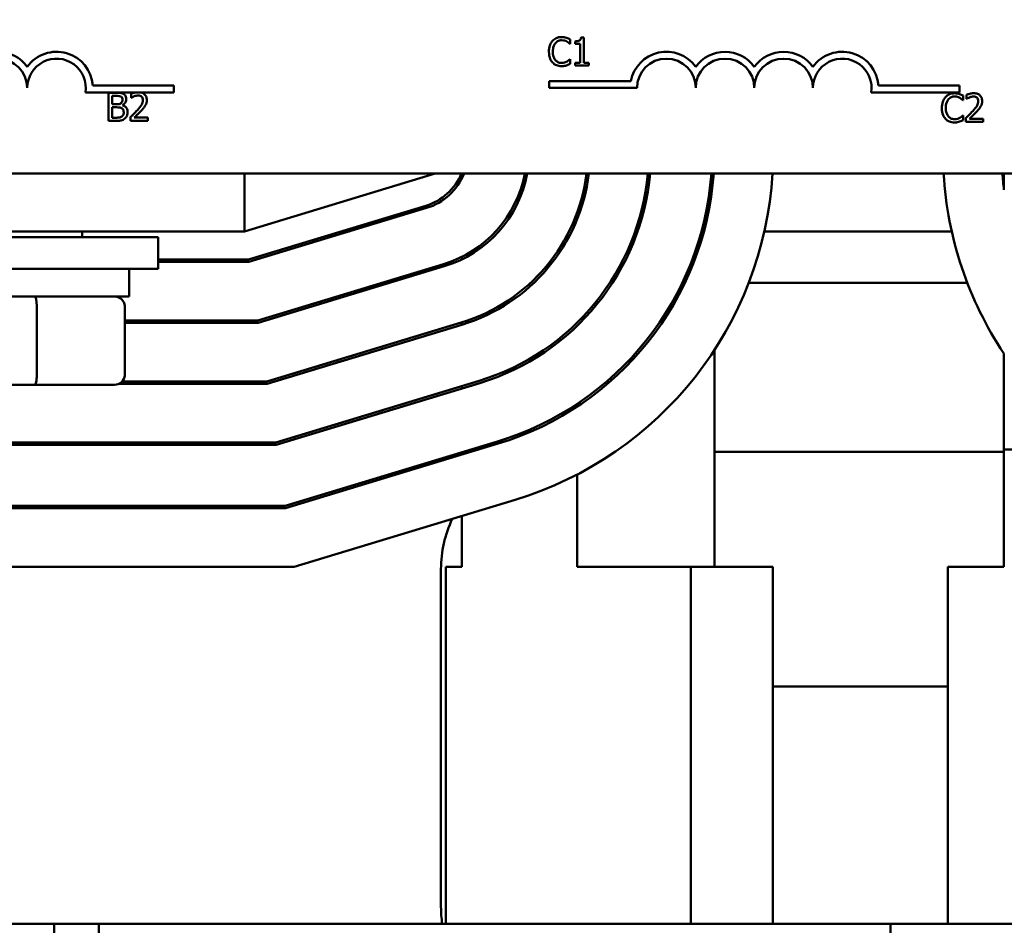
# Model space of a CAD drawing. Units: inches. Extents: x 0.05 to 2.15, y 0.02 to 1.67.
# Drawn here: x 0.42 to 0.51, y 1.33 to 1.41 of the extents above; entities that cross this region are included whole.
import ezdxf

# ---------------------------------------------------------------- set-up
doc = ezdxf.new("R2010")
doc.units = ezdxf.units.IN
doc.header["$LTSCALE"] = 0.1
doc.header["$MEASUREMENT"] = 0
doc.layers.add('Dimension (ANSI)', color=7, linetype='Continuous', lineweight=25)
doc.layers.add('Visible (ANSI)', color=7, linetype='Continuous', lineweight=50)
doc.styles.add('Note Text (ANSI)', font='tahoma.ttf')
doc.dimstyles.new('Default (ANSI)', dxfattribs={"dimscale": 0.1, "dimtxt": 0.1200000047683716, "dimasz": 0.0984251946210861, "dimexe": 0.125, "dimexo": 0.0625, "dimgap": 0.031496062992126, "dimtad": 0, "dimtih": 1, "dimtoh": 1, "dimrnd": 1e-08, "dimzin": 0, "dimdsep": 46, "dimtxsty": 'Note Text (ANSI)', "dimcen": 0.09, "dimdle": 0.3937007874015748, "dimclrd": 256, "dimclre": 256, "dimclrt": 256, "dimadec": 0, "dimazin": 1, "dimtfac": 1, "dimtofl": 0, "dimtmove": 0, "dimatfit": 3, "dimfxl": 1, "dimtolj": 1, "dimtzin": 4, "dimlwd": -1, "dimlwe": -1, "dimarcsym": 0})

# ---------------------------------------------------------------- blocks, each defined once
blk = doc.blocks.new('*D33')
at = {"layer": 'Defpoints', "color": 0, "transparency": 16777216}
for p in [(0.6555758341137793, 1.633066467390668), (0.6555758341137793, 1.3292267816042), (0.181377550149938, 1.25857460769121)]:
    blk.add_point(p, dxfattribs=at)
at = {"layer": 'Dimension (ANSI)', "transparency": 16777216}
for p, q in [((0.181377550149938, 1.26482460769121), (0.181377550149938, 1.645566467390668)), ((0.6555758341137793, 1.335476781604199), (0.6555758341137793, 1.645566467390668)), ((0.1912200696120466, 1.633066467390668), (0.3925278917874824, 1.633066467390668)), ((0.6457333146516709, 1.633066467390668), (0.4444254924762343, 1.633066467390668))]:
    blk.add_line(p, q, dxfattribs=at)
for points in [[(0.1912200696120466, 1.634706887301019), (0.1912200696120466, 1.631426047480316), (0.181377550149938, 1.633066467390668)], [(0.6457333146516709, 1.634706887301019), (0.6457333146516709, 1.631426047480316), (0.6555758341137793, 1.633066467390668)]]:
    blk.add_solid(points, dxfattribs=at)
at = {"layer": 'Dimension (ANSI)', "transparency": 16777216, "insert": (0.3956774980866951, 1.639340476752415), "char_height": 0.0120000004768372, "attachment_point": 1, "style": 'Note Text (ANSI)'}
blk.add_mtext('\\A1; \\fTahoma|b0|i0;\\H0.0120;11.38', dxfattribs=at)

msp = doc.modelspace()

# ---------------------------------------------------------------- linework, layer by layer
at = {"layer": 'Visible (ANSI)'}
for p, q in [((0.4667773503785652, 1.410773275103859), (0.4668048325859376, 1.410773275103859)), ((0.4668048325859376, 1.410773275103859), (0.4668048325859376, 1.411191850262297)), ((0.4672593460155559, 1.41101004489045), (0.4672593460155559, 1.410771161087907)), ((0.4672593460155559, 1.410771161087907), (0.4677328855887399, 1.410771161087907)), ((0.4677328855887399, 1.410771161087907), (0.4677328855887399, 1.40902286989584)), ((0.4680690141250622, 1.411373655634145), (0.467798420083243, 1.411373655634145)), ((0.4680690141250622, 1.40902286989584), (0.4680690141250622, 1.411373655634145)), ((0.4668048325859376, 1.409348428352403), (0.4667794643945169, 1.409348428352403)), ((0.4668048325859376, 1.408934081225868), (0.4668048325859376, 1.409348428352403)), ((0.4677328855887399, 1.40902286989584), (0.4672593460155559, 1.40902286989584)), ((0.4672593460155559, 1.40902286989584), (0.4672593460155559, 1.408756503885924)), ((0.4685319836184875, 1.40902286989584), (0.4680690141250622, 1.40902286989584)), ((0.4685319836184875, 1.408756503885924), (0.4685319836184875, 1.40902286989584)), ((0.4672593460155559, 1.408756503885924), (0.4685319836184875, 1.408756503885924)), ((0.4648386523304968, 1.406686176267617), (0.4648386523304968, 1.407325220367024)), ((0.4648386523304968, 1.407325220367024), (0.4724131786622193, 1.407325220367024)), ((0.4265296574297791, 1.406275124655779), (0.4218816420866874, 1.406275124655779)), ((0.4225442029924935, 1.406914168755185), (0.4300650851785319, 1.406914168755185)), ((0.4240131458995804, 1.406244386303606), (0.4240131458995804, 1.40363569061919)), ((0.4247044291157909, 1.406244386303606), (0.4240131458995804, 1.406244386303606)), ((0.4270150326438314, 1.406275124655779), (0.4265296574297791, 1.406275124655779)), ((0.4300650851785319, 1.406275124655779), (0.4270150326438314, 1.406275124655779)), ((0.4300650851785319, 1.406914168755185), (0.4300650851785319, 1.406275124655779)), ((0.4729908262435404, 1.406686176267617), (0.4648386523304968, 1.406686176267617)), ((0.5028821305913663, 1.406275124655779), (0.4946986874995218, 1.406275124655779)), ((0.4953612484053279, 1.406914168755185), (0.5028821305913663, 1.406914168755185)), ((0.5028821305913663, 1.406914168755185), (0.5028821305913663, 1.406275124655779)), ((0.4243598445156615, 1.405185264311796), (0.4243598445156615, 1.405948424070366)), ((0.4243598445156615, 1.405948424070366), (0.4246917450200806, 1.405948424070366)), ((0.4261081357077287, 1.406142913537922), (0.4261081357077287, 1.405770846730422)), ((0.4261081357077287, 1.405770846730422), (0.4261271618512942, 1.405770846730422)), ((0.5031941673279058, 1.405557135243001), (0.5032216495352781, 1.405557135243001)), ((0.5032216495352781, 1.405557135243001), (0.5032216495352781, 1.40597571040144)), ((0.5035260678323248, 1.406047586943798), (0.5035260678323248, 1.405675520136298)), ((0.5035260678323248, 1.405675520136298), (0.5035450939758902, 1.405675520136298)), ((0.4247530514826801, 1.405185264311796), (0.4243598445156615, 1.405185264311796)), ((0.4243598445156615, 1.403931652852431), (0.4243598445156615, 1.404895644126411)), ((0.4243598445156615, 1.404895644126411), (0.4247530514826801, 1.404895644126411)), ((0.425294239566319, 1.405085905562065), (0.425294239566319, 1.405098589657777)), ((0.4240131458995804, 1.40363569061919), (0.4247615075464871, 1.40363569061919)), ((0.4246410086372395, 1.403931652852431), (0.4243598445156615, 1.403931652852431)), ((0.426053171292984, 1.404005643410741), (0.426053171292984, 1.40363569061919)), ((0.426053171292984, 1.40363569061919), (0.4276619374322383, 1.40363569061919)), ((0.4276619374322383, 1.403937994900285), (0.4263808437654997, 1.403937994900285)), ((0.4276619374322383, 1.40363569061919), (0.4276619374322383, 1.403937994900285)), ((0.5032216495352781, 1.404132288491546), (0.5031962813438576, 1.404132288491546)), ((0.5032216495352781, 1.40371794136501), (0.5032216495352781, 1.404132288491546)), ((0.5034711034175802, 1.403910316816616), (0.5034711034175802, 1.403540364025066)), ((0.5034711034175802, 1.403540364025066), (0.5050798695568343, 1.403540364025066)), ((0.5050798695568343, 1.403842668306162), (0.503798775890096, 1.403842668306162)), ((0.5050798695568343, 1.403540364025066), (0.5050798695568343, 1.403842668306162)), ((0.5222889642479454, 1.398761994842143), (0.3127237468566411, 1.398761994842143)), ((0.4366070012903018, 1.393400694647725), (0.4542747242655099, 1.398761994842117)), ((0.4366070012903017, 1.398761994842143), (0.4366070012903017, 1.393400694647749)), ((0.4567688369882751, 1.398338786482153), (0.4567688369882751, 1.398761994842075)), ((0.50699514037585, 1.397254784652333), (0.50699514037585, 1.398761994842107)), ((0.4534231926232008, 1.395777436884143), (0.4369940929026032, 1.390791998995551)), ((0.4370263505369618, 1.390574607691192), (0.4534863179885797, 1.395569412444577)), ((0.3936473142888932, 1.393400694647749), (0.4366070012903017, 1.393400694647749)), ((0.421560357767154, 1.392857216386867), (0.421560357767154, 1.393400694647737)), ((0.4463394872092727, 1.393400694647662), (0.4455908344462748, 1.393400694647662)), ((0.5021549571822705, 1.393400694647662), (0.4847881164676867, 1.393400694647662)), ((0.4286255751584583, 1.392857216386867), (0.4014516621149802, 1.392857216386867)), ((0.4286255751584583, 1.392857216386867), (0.4286255751584583, 1.389922433778172)), ((0.4369940929026032, 1.390791998995551), (0.4286255751584582, 1.390791998995551)), ((0.4567688369882751, 1.390805353041248), (0.4567688369882751, 1.391047806653034)), ((0.4286255751584583, 1.389922433778172), (0.4014516621149802, 1.389922433778172)), ((0.4259081838541106, 1.387357216386868), (0.4259081838541106, 1.389922433778172)), ((0.4286255751584582, 1.390574607691192), (0.4370263505369618, 1.390574607691192)), ((0.4550644521230486, 1.390368801455722), (0.4378327913959232, 1.385139825082497)), ((0.4378650490302815, 1.384922433778149), (0.4551275774884273, 1.390160777016168)), ((0.4500437662171498, 1.38861808595201), (0.4492951134541522, 1.38861808595201)), ((0.5036040526443956, 1.38861808595201), (0.4833363144201206, 1.38861808595201)), ((0.4041690534193279, 1.387357216386868), (0.4259081838541106, 1.387357216386868)), ((0.4173634522745142, 1.380052868560784), (0.4173634522745142, 1.38648765116948)), ((0.4255074782500193, 1.380052868560782), (0.4255074782500193, 1.386487651169477)), ((0.4378327913959232, 1.385139825082497), (0.4255074782500193, 1.385139825082497)), ((0.4255074782500193, 1.384922433778149), (0.4378650490302815, 1.384922433778149)), ((0.4567057116228962, 1.384960166027312), (0.438671489889243, 1.379487651169454)), ((0.4387037475236014, 1.379270259865106), (0.4567688369882751, 1.384752141587759)), ((0.4567688369882751, 1.384752141587727), (0.4567688369882751, 1.384979459320505)), ((0.4801690534193284, 1.362313738125944), (0.4801690534193284, 1.382420085372386)), ((0.50699514037585, 1.373183303343366), (0.50699514037585, 1.382072887414)), ((0.4076383393256438, 1.379183303343392), (0.4171511387002864, 1.379183303343393)), ((0.4171511387002864, 1.379183303343393), (0.4245514180113616, 1.37918330334339)), ((0.4249681550077863, 1.379270259865106), (0.4387037475236014, 1.379270259865106)), ((0.438671489889243, 1.379487651169454), (0.4252779608913188, 1.379487651169454)), ((0.4583469711227439, 1.379551530598903), (0.4395101883825627, 1.373835477256409)), ((0.4395424460169213, 1.373618085952061), (0.4584100964881226, 1.379343506159349)), ((0.4567688369882751, 1.378845463209021), (0.4567688369882751, 1.379072643146664)), ((0.3906282721195082, 1.373618085952061), (0.4395424460169213, 1.373618085952061)), ((0.4395101883825627, 1.373835477256409), (0.390661448407084, 1.373835477256409)), ((0.4600513559879703, 1.373934870730938), (0.4403811445102411, 1.367965912039019)), ((0.4404134021445996, 1.36774852073467), (0.460114481353349, 1.373726846291384)), ((0.4567688369882751, 1.372711604892671), (0.4567688369882751, 1.372938784830313)), ((0.4575746275975844, 1.373183303343335), (0.4583232803605821, 1.373183303343335)), ((0.4801690534193284, 1.372965912038947), (0.50699514037585, 1.372965912038947)), ((0.50699514037585, 1.373183303343366), (0.5148989495704536, 1.373183303343366)), ((0.50699514037585, 1.362313738125974), (0.50699514037585, 1.373183303343364)), ((0.4674447684799194, 1.370869998122535), (0.4674447684799194, 1.362313738125944)), ((0.4403811445102411, 1.367965912039019), (0.389765688642541, 1.367965912039019)), ((0.4616926154878179, 1.36852623530253), (0.4412198430035609, 1.362313738125975)), ((0.3897325123549653, 1.36774852073467), (0.4404134021445996, 1.36774852073467)), ((0.4567688369882751, 1.362313738125942), (0.4567688369882751, 1.367032106451609)), ((0.4412198430035609, 1.362313738125975), (0.3889031051655738, 1.362313738125975)), ((0.4548212273323717, 1.330791998995469), (0.4548212273323717, 1.362096346821557)), ((0.4567688369882751, 1.362313738125942), (0.4552680330246604, 1.362313738125942)), ((0.4552680330246604, 1.362313738125942), (0.4552680330246604, 1.329226781604202)), ((0.477972959915183, 1.362313738125946), (0.4674447684799194, 1.362313738125944)), ((0.477972959915183, 1.362313738125946), (0.477972959915183, 1.329226781604206)), ((0.4855816555673569, 1.362313738125942), (0.477972959915183, 1.362313738125946)), ((0.4855816555673569, 1.362313738125942), (0.4855816555673568, 1.329226781604202)), ((0.50699514037585, 1.362313738125974), (0.5017808821545594, 1.362313738125973)), ((0.5017808821545594, 1.362313738125973), (0.5017808821545595, 1.329226781604234)), ((0.5017808821545593, 1.351226781604166), (0.4855816555673569, 1.351226781604166)), ((0.4189693000521518, 1.329226781604249), (0.3485576693966343, 1.329226781604237)), ((0.4230997348347602, 1.329226781604247), (0.4189693000521518, 1.329226781604249)), ((0.4189693000521518, 1.264009390299902), (0.4189693000521518, 1.329226781604249)), ((0.4230997348347604, 1.3292267816042), (0.4666154143990798, 1.329226781604206)), ((0.4230997348347604, 1.264009390299899), (0.4230997348347602, 1.329226781604247)), ((0.4891845297659531, 1.329226781604205), (0.4666154143990799, 1.329226781604206)), ((0.4891845297659531, 1.329226781604205), (0.496470712874895, 1.329226781604202)), ((0.4964707128748949, 1.329226781604232), (0.5047315824401123, 1.329226781604237)), ((0.496470712874895, 1.264009390299885), (0.4964707128748949, 1.329226781604232)), ((0.5751432130956298, 1.329226781604249), (0.5047315824401123, 1.329226781604237))]:
    msp.add_line(p, q, dxfattribs=at)
for centre, radius, start, end in [((0.413760737352445, 1.406686176267617), 0.0033564354037581, 35.94251469294962, 144.0574853070497), ((0.4191955199611407, 1.406686176267617), 0.0033564354038373, 3.894927878500899, 144.0574853070505), ((0.4757082175478881, 1.406686176267617), 0.0033564354037544, 35.94251469294881, 169.0242400062496), ((0.4811430001565837, 1.406686176267617), 0.0033564354037424, 35.94251469294956, 144.0574853070504), ((0.4865777827652794, 1.406686176267617), 0.0033564354037581, 35.94251469295031, 144.0574853070497), ((0.492012565373975, 1.406686176267617), 0.0033564354038373, 3.894927878500899, 144.0574853070505), ((0.413760737352445, 1.406686176267617), 0.0027173913043478, 0, 180), ((0.4191955199611407, 1.406686176267617), 0.0027173913043478, 351.2996422013225, 180), ((0.4757082175478881, 1.406686176267617), 0.0027173913043331, 0, 180), ((0.4811430001565837, 1.406686176267617), 0.0027173913043478, 0, 180), ((0.4865777827652794, 1.406686176267617), 0.0027173913043478, 0, 180), ((0.492012565373975, 1.406686176267617), 0.0027173913043478, 351.2996422013225, 180), ((0.4519081838541107, 1.400770023433444), 0.0052173913043478, 286.8805086908096, 337.3641967974582), ((0.4519081838541109, 1.400770023433434), 0.0054347826086956, 286.8805086908092, 338.316617778738), ((0.4519081838541109, 1.400770023433434), 0.0108695652173913, 286.8805086908092, 349.3541056334274), ((0.4519081838541109, 1.400770023433434), 0.0110869565217391, 286.8805086908095, 349.5652118796382), ((0.4519081838541109, 1.400770023433434), 0.0165217391304348, 286.8805086908092, 353.0190937034341), ((0.4519081838541109, 1.400770023433434), 0.0167391304347826, 286.8805086908093, 353.1101972933069), ((0.4519081838541109, 1.400770023433434), 0.0221739130434782, 286.8805086908095, 354.8042820211604), ((0.4519081838541109, 1.400770023433434), 0.0223913043478261, 286.8805086908094, 354.8548625893724), ((0.4519081838541109, 1.400770023433434), 0.0280434782608695, 286.8805086908092, 355.8938722108932), ((0.4519081838541109, 1.400770023433434), 0.0282608695652174, 286.8805086908092, 355.9255113689546), ((0.4519081838541109, 1.400770023433434), 0.0336956521739129, 286.8805086908093, 356.5835423001578), ((0.5350386186367198, 1.400753366595687), 0.0336956521739131, 183.3880845562915, 213.6686006132897), ((0.5350386186367067, 1.400753366595687), 0.0282608695652044, 184.0406338808711, 187.1112302633454), ((0.4656907925497629, 1.362096346821557), 0.0108695652173913, 154.5914535558497, 180), ((0.4656907925497623, 1.330791998995469), 0.0108695652173906, 180, 188.2793756981031)]:
    msp.add_arc(centre, radius, start, end, dxfattribs=at)
for centre, major_axis, ratio, start_param, end_param in [((0.4171511387002864, 1.386487651169478), (0, 0.0008695652173913), 0.2441606103620222, 4.712388980385331, 6.283185307174313), ((0.4245514180113616, 1.386487651169477), (-0.0009560602386575, -1e-16), 0.9095297369675402, 3.141592653589792, 4.712388980384601), ((0.4171511387002864, 1.380052868560784), (0, -0.0008695652173913), 0.2441606103620229, -5.29e-12, 1.57079632679554), ((0.4245514180113616, 1.380052868560782), (-0.0009560602386575, -1e-16), 0.9095297369675401, 1.570796326794809, 3.141592653589792)]:
    msp.add_ellipse(centre, major_axis=major_axis, ratio=ratio, start_param=start_param, end_param=end_param, dxfattribs=at)
for points, knots in [([(0.4651516721116975, 1.411052325209485), (0.4650180079182937, 1.410900839123628), (0.4649474930408231, 1.410739793206323), (0.4648474333445863, 1.410448480166645), (0.4648261136551336, 1.410249919749735), (0.4648261136551336, 1.410058737712178)], [-0.0539151519102708, -0.0539151519102708, -0.0539151519102708, -0.0539151519102708, -0.033506563902055, -0.033506563902055, 0, 0, 0, 0]), ([(0.4659993925083345, 1.411411707921275), (0.4659074608078269, 1.411411707921275), (0.4658157199825263, 1.411403360490591), (0.4656413467147857, 1.411366321553368), (0.4655605520836999, 1.41133933950935), (0.4653554454913892, 1.411241131804303), (0.465245438397198, 1.41115749550268), (0.4651516721116975, 1.411052325209485)], [-0.0560015917496441, -0.0560015917496441, -0.0560015917496441, -0.0560015917496441, -0.039855145468534, -0.039855145468534, -0.0246941942448645, -0.0246941942448645, 0, 0, 0, 0]), ([(0.4651876103828764, 1.410058737712178), (0.4651876103828764, 1.41021411717385), (0.4652051347150249, 1.410398736127411), (0.4653068080535478, 1.410676072484483), (0.4653547700131551, 1.410768052703748), (0.465420152137565, 1.410847265662168)], [-0.0517877902681915, -0.0517877902681915, -0.0517877902681915, -0.0517877902681915, -0.0180011003854734, -0.0180011003854734, 0, 0, 0, 0]), ([(0.465420152137565, 1.410847265662168), (0.4654596122981478, 1.410893426604736), (0.4655035422563251, 1.410934988866774), (0.4656003408020368, 1.411006274799692), (0.4656518895643912, 1.411035304537471), (0.465799344889263, 1.411096964465996), (0.4658964528883046, 1.411115745688035), (0.4659972784923828, 1.411115745688035)], [-0.0385682893952835, -0.0385682893952835, -0.0385682893952835, -0.0385682893952835, -0.028011439260228, -0.028011439260228, -0.0176706953707467, -0.0176706953707467, 0, 0, 0, 0]), ([(0.4659972784923828, 1.411115745688035), (0.4661433556224506, 1.411115745688035), (0.4662305336024266, 1.411091650942719), (0.4663420702270991, 1.411058491405653), (0.4664148005886457, 1.41102902387217), (0.4664835021612772, 1.410991018746885)], [-0.0203942810788827, -0.0203942810788827, -0.0203942810788827, -0.0203942810788827, -0.0137601933590021, -0.0137601933590021, 0, 0, 0, 0]), ([(0.4664581339698565, 1.41134405941082), (0.4663624278092397, 1.411373187372747), (0.4662782186375317, 1.411387307659592), (0.4661645003903071, 1.411406086819685), (0.4660816555285682, 1.411411707921275), (0.4659993925083345, 1.411411707921275)], [-0.0201973989401268, -0.0201973989401268, -0.0201973989401268, -0.0201973989401268, -0.0144174169261565, -0.0144174169261565, 0, 0, 0, 0]), ([(0.4668048325859376, 1.411191850262297), (0.4667248221932049, 1.411234782668155), (0.4666629760292992, 1.411262957774643), (0.4665742186630004, 1.411302524311426), (0.4665166626405185, 1.411325037592855), (0.4664581339698565, 1.41134405941082)], [-0.0170319629766848, -0.0170319629766848, -0.0170319629766848, -0.0170319629766848, -0.010785875246212, -0.010785875246212, 0, 0, 0, 0]), ([(0.4664835021612772, 1.410991018746885), (0.466584041516817, 1.410935619510159), (0.4666145706825004, 1.410911308295351), (0.466697054076094, 1.410843380794744), (0.4667406371002562, 1.410806650811411), (0.4667773503785652, 1.410773275103859)], [-0.0188313320396117, -0.0188313320396117, -0.0188313320396117, -0.0188313320396117, -0.0086957976568505, -0.0086957976568505, 0, 0, 0, 0]), ([(0.467798420083243, 1.411373655634145), (0.4677955996379925, 1.411338400068514), (0.4677902256639383, 1.411302710602428), (0.4677731370673172, 1.411239044666701), (0.4677622557573818, 1.411210172017365), (0.467731255257841, 1.411154581274032), (0.4677108610958871, 1.4111290013894), (0.4676706810871507, 1.411095702944686), (0.4676382973098452, 1.411071746365025), (0.4674848875046809, 1.411019799954788), (0.4673708015473024, 1.41101004489045), (0.4672593460155559, 1.41101004489045)], [-0.100543813545194, -0.100543813545194, -0.100543813545194, -0.100543813545194, -0.0762723394808452, -0.0762723394808452, -0.0553229370280571, -0.0553229370280571, -0.0326179861171785, -0.0326179861171785, -0.0195336964938894, -0.0195336964938894, 0, 0, 0, 0]), ([(0.4648261136551336, 1.410058737712178), (0.4648261136551336, 1.409777994777624), (0.4648725382398573, 1.409561978210953), (0.4649955419515785, 1.409263791244696), (0.4650635084927302, 1.409150063562319), (0.4651537861276492, 1.409052466119163)], [-0.0565393026812022, -0.0565393026812022, -0.0565393026812022, -0.0565393026812022, -0.0233005597948331, -0.0233005597948331, 0, 0, 0, 0]), ([(0.465428608201372, 1.40927020976219), (0.46531841827025, 1.409401190246354), (0.4652693180193628, 1.409545134776853), (0.4652034333796481, 1.409742788695996), (0.4651876103828764, 1.40990516230716), (0.4651876103828764, 1.410058737712178)], [-0.036447330895438, -0.036447330895438, -0.036447330895438, -0.036447330895438, -0.0269156254835301, -0.0269156254835301, 0, 0, 0, 0]), ([(0.4651537861276492, 1.409052466119163), (0.4652052098441619, 1.408996177997034), (0.4652620719607948, 1.408946032689551), (0.4654053255305809, 1.408846857141236), (0.4654782226827049, 1.408814196593849), (0.4656744528918888, 1.408735897840429), (0.4658319315772653, 1.408709995534985), (0.4659930504604794, 1.408709995534985)], [-0.0438623248829608, -0.0438623248829608, -0.0438623248829608, -0.0438623248829608, -0.0370252657465907, -0.0370252657465907, -0.0282376954721109, -0.0282376954721109, 0, 0, 0, 0]), ([(0.4659972784923828, 1.409010185800129), (0.4659373679393758, 1.409010185800129), (0.4658781374025943, 1.409016674118451), (0.4657515713491156, 1.409046383325215), (0.4656955139920246, 1.409069627686313), (0.4655664962652402, 1.409135100678466), (0.4654920037366205, 1.409195841922764), (0.465428608201372, 1.40927020976219)], [-0.032389949829221, -0.032389949829221, -0.032389949829221, -0.032389949829221, -0.0253561977076015, -0.0253561977076015, -0.0171267399167319, -0.0171267399167319, 0, 0, 0, 0]), ([(0.4665025283048424, 1.409139140773183), (0.466403966913082, 1.409084617450082), (0.4663098869750643, 1.409057193793963), (0.4661849794184977, 1.409021063509005), (0.4660912576479499, 1.409010185800129), (0.4659972784923828, 1.409010185800129)], [-0.0227852060650828, -0.0227852060650828, -0.0227852060650828, -0.0227852060650828, -0.0164707868046735, -0.0164707868046735, 0, 0, 0, 0]), ([(0.4664581339698565, 1.408786100109248), (0.4665664786709347, 1.408820090603704), (0.4666231148648164, 1.408847713431833), (0.4666958152412076, 1.408883053892579), (0.4667506045542111, 1.408908951162385), (0.4668048325859376, 1.408934081225868)], [-0.0141648781989028, -0.0141648781989028, -0.0141648781989028, -0.0141648781989028, -0.010474918701393, -0.010474918701393, 0, 0, 0, 0]), ([(0.4667794643945169, 1.409348428352403), (0.4667385396905268, 1.409307503648413), (0.4666834056384089, 1.409263214400613), (0.466616926461373, 1.409209634168376), (0.4665598244760759, 1.409172245227674), (0.4665025283048424, 1.409139140773183)], [-0.0149553815353258, -0.0149553815353258, -0.0149553815353258, -0.0149553815353258, -0.0115973345971065, -0.0115973345971065, 0, 0, 0, 0]), ([(0.4659930504604794, 1.408709995534985), (0.4661440077670229, 1.408709995534985), (0.4662173922974695, 1.40872328122866), (0.4663176839797519, 1.408742903514325), (0.4663895915431989, 1.408763252633695), (0.4664581339698565, 1.408786100109248)], [-0.0178987919646392, -0.0178987919646392, -0.0178987919646392, -0.0178987919646392, -0.0126625457839079, -0.0126625457839079, 0, 0, 0, 0]), ([(0.425389370284146, 1.406138685506019), (0.4252694922851936, 1.406204618405443), (0.4251690699668318, 1.40622048446518), (0.4250095425099964, 1.406241029667955), (0.4248456766783335, 1.406244386303606), (0.4247044291157909, 1.406244386303606)], [-0.0348056444198505, -0.0348056444198505, -0.0348056444198505, -0.0348056444198505, -0.0247550478112342, -0.0247550478112342, 0, 0, 0, 0]), ([(0.4265296574297791, 1.406275124655779), (0.4264767933172612, 1.40626511540371), (0.4264350751776021, 1.406254436658904), (0.4263033467068663, 1.406219165101167), (0.4261919569368752, 1.40618400237574), (0.4261081357077287, 1.406142913537922)], [-0.0203246946290609, -0.0203246946290609, -0.0203246946290609, -0.0203246946290609, -0.0163605853483402, -0.0163605853483402, 0, 0, 0, 0]), ([(0.427554122618701, 1.405582699310718), (0.427554122618701, 1.405638507096474), (0.427549695736091, 1.405694429874241), (0.4275298953438522, 1.405799835055828), (0.4275154780751875, 1.405849105939803), (0.427462240522099, 1.405973198685936), (0.4274155814590054, 1.406040585234271), (0.4273078496440462, 1.406144924124733), (0.4272379742500383, 1.406198637383373), (0.4270964471780332, 1.406254075279432), (0.4270561013975079, 1.406266033437717), (0.4270150326438314, 1.406275124655779)], [-0.0959953968718325, -0.0959953968718325, -0.0959953968718325, -0.0959953968718325, -0.0798006493859054, -0.0798006493859054, -0.0648758660382108, -0.0648758660382108, -0.0406209224373912, -0.0406209224373912, -0.021359694750023, -0.021359694750023, -0.0140031873334735, -0.0140031873334735, -0.0140031873334735, -0.0140031873334735]), ([(0.5024162094576751, 1.406195568060419), (0.5023242777571674, 1.406195568060419), (0.5022325369318665, 1.406187220629735), (0.5020581636641261, 1.40615018169251), (0.5019773690330404, 1.406123199648494), (0.5017722624407297, 1.406024991943447), (0.5016622553465384, 1.405941355641824), (0.5015684890610378, 1.405836185348627)], [-0.0560015917496285, -0.0560015917496285, -0.0560015917496285, -0.0560015917496285, -0.0398551454685227, -0.0398551454685227, -0.024694194244855, -0.024694194244855, 0, 0, 0, 0]), ([(0.5028749509191969, 1.406127919549964), (0.5027792447585802, 1.406157047511892), (0.5026950355868725, 1.406171167798737), (0.5025813173396477, 1.406189946958829), (0.5024984724779087, 1.406195568060419), (0.5024162094576751, 1.406195568060419)], [-0.0201973989401262, -0.0201973989401262, -0.0201973989401262, -0.0201973989401262, -0.0144174169261565, -0.0144174169261565, 0, 0, 0, 0]), ([(0.5041940968730663, 1.406204024124225), (0.504026866414344, 1.406204024124225), (0.5038857380218043, 1.406167874027953), (0.5037212788314624, 1.406123838507042), (0.5036098890614715, 1.406088675781616), (0.5035260678323248, 1.406047586943798)], [-0.0253747941046452, -0.0253747941046452, -0.0253747941046452, -0.0253747941046452, -0.0163605853483417, -0.0163605853483417, 0, 0, 0, 0]), ([(0.5049720547432969, 1.405487372716595), (0.5049720547432969, 1.40554318050235), (0.504967627860687, 1.405599103280117), (0.5049478274684481, 1.405704508461705), (0.5049334101997835, 1.405753779345679), (0.5048801726466952, 1.405877872091813), (0.5048335135836016, 1.405945258640147), (0.504725781768645, 1.406049597530605), (0.5046559063746378, 1.406103310789247), (0.5044399240533636, 1.406187913722862), (0.5043159712012076, 1.406204024124225), (0.5041940968730663, 1.406204024124225)], [-0.0959953968772388, -0.0959953968772388, -0.0959953968772388, -0.0959953968772388, -0.0798006493898991, -0.0798006493898991, -0.0648758660408997, -0.0648758660408997, -0.0406209224379668, -0.0406209224379668, -0.0213596947500188, -0.0213596947500188, 0, 0, 0, 0]), ([(0.4246917450200806, 1.405948424070366), (0.4247916563807995, 1.405948424070366), (0.4248921199537393, 1.405948936091137), (0.4250526761273174, 1.405928556033529), (0.4251110168891374, 1.40591062279718), (0.4251652845932643, 1.40588077555991)], [-0.0283653478735759, -0.0283653478735759, -0.0283653478735759, -0.0283653478735759, -0.0108545824506716, -0.0108545824506716, 0, 0, 0, 0]), ([(0.4251526004975541, 1.405271938965817), (0.4251036922898336, 1.40524058755061), (0.4250497890754106, 1.405214625049209), (0.4249345852041646, 1.405189374885649), (0.4248474827091954, 1.405185264311796), (0.4247530514826801, 1.405185264311796)], [-0.0326437429312875, -0.0326437429312875, -0.0326437429312875, -0.0326437429312875, -0.0165500167590627, -0.0165500167590627, 0, 0, 0, 0]), ([(0.4252984675982223, 1.405608067502139), (0.4252984675982223, 1.405554077394089), (0.425293702661829, 1.405497170956228), (0.4252668889011935, 1.405399345314117), (0.4252506413402328, 1.40537025840036), (0.4252139249846348, 1.405318242594288), (0.4251853649210415, 1.405292632285914), (0.4251526004975541, 1.405271938965817)], [-0.0161427114787707, -0.0161427114787707, -0.0161427114787707, -0.0161427114787707, -0.0111577059755011, -0.0111577059755011, -0.0067916832968791, -0.0067916832968791, 0, 0, 0, 0]), ([(0.4251652845932643, 1.40588077555991), (0.4251892637062016, 1.405866969403977), (0.4252108333732087, 1.405849986632758), (0.4252505288712127, 1.405804939277682), (0.4252629599996981, 1.405780578892588), (0.4252910066236705, 1.405712513373307), (0.4252984675982223, 1.405660166374643), (0.4252984675982223, 1.405608067502139)], [-0.0161124095375259, -0.0161124095375259, -0.0161124095375259, -0.0161124095375259, -0.0128948990641795, -0.0128948990641795, -0.0091308483948747, -0.0091308483948747, 0, 0, 0, 0]), ([(0.4252942395663191, 1.405098589657777), (0.4253688858775242, 1.405134530474283), (0.4254364715081075, 1.40518118818421), (0.4255339072201779, 1.405282798086177), (0.4255815325704188, 1.405343787375399), (0.425646143456345, 1.405498945238312), (0.4256599643259654, 1.405576626931555), (0.4256599643259654, 1.405656689869029)], [-0.0515169685063658, -0.0515169685063658, -0.0515169685063658, -0.0515169685063658, -0.029455513581376, -0.029455513581376, -0.0140318304215188, -0.0140318304215188, 0, 0, 0, 0]), ([(0.4256599643259654, 1.405656689869029), (0.4256599643259654, 1.405729913277386), (0.4256504283857887, 1.405803164349936), (0.4256002841713704, 1.405946963063071), (0.4255654577136183, 1.40599341527833), (0.4255022490476639, 1.406068234937426), (0.4254484952150676, 1.406107799348075), (0.425389370284146, 1.406138685506019)], [-0.0222312037053549, -0.0222312037053549, -0.0222312037053549, -0.0222312037053549, -0.0171616827036244, -0.0171616827036244, -0.0116909221626239, -0.0116909221626239, 0, 0, 0, 0]), ([(0.4261271618512942, 1.405770846730422), (0.4261632701619906, 1.405796122547909), (0.4262006101583765, 1.405819623254083), (0.426283670347979, 1.405870737216914), (0.4263312150183748, 1.405894748316288), (0.4263808437654997, 1.405914599815137)], [-0.017092689684436, -0.017092689684436, -0.017092689684436, -0.017092689684436, -0.0093679618524936, -0.0093679618524936, 0, 0, 0, 0]), ([(0.4263808437654997, 1.405914599815137), (0.4264653866522905, 1.405949654182832), (0.4265345302255045, 1.405966918750002), (0.4266244264244123, 1.405988893376401), (0.4266871995604158, 1.405997046437254), (0.4267507965570497, 1.405997046437254)], [-0.0162192926612776, -0.0162192926612776, -0.0162192926612776, -0.0162192926612776, -0.0111460096300314, -0.0111460096300314, 0, 0, 0, 0]), ([(0.427198967938813, 1.405563673167154), (0.427198967938813, 1.40549377234956), (0.4271898592816202, 1.405425070888592), (0.427152989171283, 1.40528761338986), (0.4271250246483615, 1.405220856927507), (0.4270109426370273, 1.405014844751699), (0.4268633272720167, 1.404831575509678), (0.4266831480465948, 1.4046335061484)], [-0.0876249157197923, -0.0876249157197923, -0.0876249157197923, -0.0876249157197923, -0.0676359354990347, -0.0676359354990347, -0.0469278164332965, -0.0469278164332965, 0, 0, 0, 0]), ([(0.4267507965570497, 1.405997046437254), (0.4268344680981883, 1.405997046437254), (0.4268933296502427, 1.405982581150318), (0.4269835399235879, 1.405951861883514), (0.4270294961207174, 1.40592627395436), (0.4270700129657584, 1.405891345639669)], [-0.0167018995279284, -0.0167018995279284, -0.0167018995279284, -0.0167018995279284, -0.0093753483871181, -0.0093753483871181, 0, 0, 0, 0]), ([(0.4270700129657584, 1.405891345639669), (0.427090666994779, 1.405873540442238), (0.4271087642314004, 1.405853403235875), (0.4271443143923665, 1.405802843006946), (0.4271572371919584, 1.4057753206921), (0.4271899881752558, 1.405695490170313), (0.427198967938813, 1.405629076412894), (0.427198967938813, 1.405563673167154)], [-0.0179905335812289, -0.0179905335812289, -0.0179905335812289, -0.0179905335812289, -0.0151104130800906, -0.0151104130800906, -0.0114625728484074, -0.0114625728484074, 0, 0, 0, 0]), ([(0.4274188255977913, 1.405060537370645), (0.4274775745919753, 1.405162368960565), (0.4275050400301025, 1.405252256269508), (0.4275438131389555, 1.405391383307158), (0.427554122618701, 1.40548725714784), (0.427554122618701, 1.405582699310718)], [-0.0253061208425401, -0.0253061208425401, -0.0253061208425401, -0.0253061208425401, -0.016727193466219, -0.016727193466219, 0, 0, 0, 0]), ([(0.5015684890610378, 1.405836185348627), (0.5014348248676344, 1.40568469926277), (0.5013643099901639, 1.405523653345467), (0.5012642502939268, 1.405232340305789), (0.501242930604474, 1.405033779888879), (0.501242930604474, 1.404842597851322)], [-0.0539151519103131, -0.0539151519103131, -0.0539151519103131, -0.0539151519103131, -0.0335065639020508, -0.0335065639020508, 0, 0, 0, 0]), ([(0.5016044273322171, 1.404842597851322), (0.5016044273322171, 1.404997977312993), (0.5016219516643652, 1.405182596266554), (0.5017236250028884, 1.405459932623626), (0.5017715869624955, 1.405551912842892), (0.5018369690869054, 1.405631125801312)], [-0.0517877902682874, -0.0517877902682874, -0.0517877902682874, -0.0517877902682874, -0.0180011003854779, -0.0180011003854779, 0, 0, 0, 0]), ([(0.5018369690869054, 1.405631125801312), (0.5018764292474885, 1.40567728674388), (0.5019203592056658, 1.405718849005916), (0.5020171577513775, 1.405790134938834), (0.5020687065137316, 1.405819164676615), (0.5022161618386037, 1.405880824605141), (0.5023132698376453, 1.405899605827179), (0.5024140954417236, 1.405899605827179)], [-0.0385682893953541, -0.0385682893953541, -0.0385682893953541, -0.0385682893953541, -0.0280114392602546, -0.0280114392602546, -0.0176706953707449, -0.0176706953707449, 0, 0, 0, 0]), ([(0.5024140954417236, 1.405899605827179), (0.5025601725717911, 1.405899605827179), (0.502647350551767, 1.405875511081863), (0.5027588871764394, 1.405842351544797), (0.5028316175379861, 1.405812884011313), (0.5029003191106175, 1.405774878886028)], [-0.0203942810788869, -0.0203942810788869, -0.0203942810788869, -0.0203942810788869, -0.0137601933590013, -0.0137601933590013, 0, 0, 0, 0]), ([(0.5032216495352781, 1.40597571040144), (0.5031416391425451, 1.406018642807297), (0.5030797929786396, 1.406046817913787), (0.5029910356123409, 1.40608638445057), (0.5029334795898591, 1.406108897731999), (0.5028749509191969, 1.406127919549964)], [-0.0170319629766558, -0.0170319629766558, -0.0170319629766558, -0.0170319629766558, -0.0107858752462122, -0.0107858752462122, 0, 0, 0, 0]), ([(0.5029003191106175, 1.405774878886028), (0.5030008584661574, 1.405719479649301), (0.5030313876318414, 1.405695168434494), (0.5031138710254343, 1.405627240933887), (0.5031574540495966, 1.405590510950555), (0.5031941673279058, 1.405557135243001)], [-0.0188313320395011, -0.0188313320395011, -0.0188313320395011, -0.0188313320395011, -0.0086957976568566, -0.0086957976568566, 0, 0, 0, 0]), ([(0.5035450939758902, 1.405675520136298), (0.5035812022865866, 1.405700795953784), (0.5036185422829726, 1.405724296659959), (0.5037016024725753, 1.405775410622791), (0.5037491471429707, 1.405799421722164), (0.503798775890096, 1.405819273221014)], [-0.0170926896844375, -0.0170926896844375, -0.0170926896844375, -0.0170926896844375, -0.0093679618524941, -0.0093679618524941, 0, 0, 0, 0]), ([(0.503798775890096, 1.405819273221014), (0.5038833187768867, 1.405854327588708), (0.5039524623501006, 1.405871592155879), (0.5040423585490084, 1.405893566782278), (0.5041051316850119, 1.40590171984313), (0.5041687286816458, 1.40590171984313)], [-0.0162192926612733, -0.0162192926612733, -0.0162192926612733, -0.0162192926612733, -0.0111460096300304, -0.0111460096300304, 0, 0, 0, 0]), ([(0.504616900063409, 1.405468346573029), (0.504616900063409, 1.405398445755436), (0.5046077914062163, 1.405329744294468), (0.5045709212958791, 1.405192286795736), (0.5045429567729576, 1.405125530333383), (0.5044288747616233, 1.404919518157575), (0.5042812593966133, 1.404736248915555), (0.504101080171191, 1.404538179554275)], [-0.0876249157202002, -0.0876249157202002, -0.0876249157202002, -0.0876249157202002, -0.0676359354993096, -0.0676359354993096, -0.0469278164334397, -0.0469278164334397, 0, 0, 0, 0]), ([(0.5041687286816458, 1.40590171984313), (0.5042524002227835, 1.40590171984313), (0.504311261774838, 1.405887254556196), (0.5044014720481841, 1.405856535289389), (0.5044474282453134, 1.405830947360235), (0.5044879450903546, 1.405796019045545)], [-0.0167018995280751, -0.0167018995280751, -0.0167018995280751, -0.0167018995280751, -0.0093753483871178, -0.0093753483871178, 0, 0, 0, 0]), ([(0.5044879450903546, 1.405796019045545), (0.5045085991193748, 1.405778213848114), (0.5045266963559963, 1.405758076641751), (0.5045622465169627, 1.405707516412822), (0.5045751693165547, 1.405679994097975), (0.5046079202998519, 1.405600163576189), (0.504616900063409, 1.405533749818769), (0.504616900063409, 1.405468346573029)], [-0.0179905335810971, -0.0179905335810971, -0.0179905335810971, -0.0179905335810971, -0.015110413080022, -0.015110413080022, -0.011462572848408, -0.011462572848408, 0, 0, 0, 0]), ([(0.5048367577223872, 1.404965210776521), (0.5048955067165714, 1.40506704236644), (0.5049229721546987, 1.405156929675384), (0.5049617452635518, 1.405296056713034), (0.5049720547432969, 1.405391930553715), (0.5049720547432969, 1.405487372716595)], [-0.0253061208425329, -0.0253061208425329, -0.0253061208425329, -0.0253061208425329, -0.016727193466221, -0.016727193466221, 0, 0, 0, 0]), ([(0.4247530514826801, 1.404895644126411), (0.4248474835239006, 1.404895644126411), (0.424952487959175, 1.404893068675899), (0.4250638005915839, 1.404878549636889), (0.4251327812805127, 1.404867430307104), (0.4252096789282505, 1.404827995615957)], [-0.0498603634415153, -0.0498603634415153, -0.0498603634415153, -0.0498603634415153, -0.0151458948669091, -0.0151458948669091, 0, 0, 0, 0]), ([(0.4252096789282505, 1.404827995615957), (0.4252493639311252, 1.40480683028109), (0.4252879461241338, 1.404780924435606), (0.4253574915306416, 1.40471154298702), (0.4253739322447637, 1.404677566821928), (0.4254112325187418, 1.404586314418765), (0.4254210805234219, 1.404504755229677), (0.4254210805234219, 1.404422104553227)], [-0.0232922202952077, -0.0232922202952077, -0.0232922202952077, -0.0232922202952077, -0.0192566967093982, -0.0192566967093982, -0.014485357554636, -0.014485357554636, 0, 0, 0, 0]), ([(0.4254210805234219, 1.404422104553227), (0.4254210805234219, 1.404375130932216), (0.4254170969499734, 1.404326627987836), (0.4253951921426823, 1.404235842516524), (0.4253795108363533, 1.404201955263854), (0.425328030599072, 1.404120505966458), (0.4252828905429075, 1.40407742071438), (0.4252329331037192, 1.40404158168192)], [-0.023063370554487, -0.023063370554487, -0.023063370554487, -0.023063370554487, -0.0168777739820259, -0.0168777739820259, -0.0107755429179607, -0.0107755429179607, 0, 0, 0, 0]), ([(0.4257825772511648, 1.404436902664889), (0.4257825772511648, 1.404500879595126), (0.4257762678061644, 1.40456490445744), (0.4257474041536315, 1.404684367365326), (0.4257264449464179, 1.404738980183268), (0.4256622142184556, 1.40485146445257), (0.4256122865834941, 1.404913305515044), (0.4254693312170051, 1.405023169718892), (0.4253843040635437, 1.405061342517369), (0.4252942395663191, 1.405085905562065)], [-0.0581001843147172, -0.0581001843147172, -0.0581001843147172, -0.0581001843147172, -0.0442992102213076, -0.0442992102213076, -0.0315919484231995, -0.0315919484231995, -0.01636121031506, -0.01636121031506, 0, 0, 0, 0]), ([(0.4255119832093456, 1.403847092214362), (0.4255588774939726, 1.403884284233204), (0.4256001631345371, 1.403926940568873), (0.4256681871559105, 1.404017835156864), (0.4257022525558492, 1.404073415198232), (0.4257669829267658, 1.404231646007705), (0.4257825772511648, 1.404333802208999), (0.4257825772511648, 1.404436902664889)], [-0.0432054649354982, -0.0432054649354982, -0.0432054649354982, -0.0432054649354982, -0.0299538600572241, -0.0299538600572241, -0.0180693858995475, -0.0180693858995475, 0, 0, 0, 0]), ([(0.4266831480465948, 1.4046335061484), (0.4265403757563034, 1.404476456629079), (0.4264431072248499, 1.40438055885277), (0.4262730833302083, 1.404214028599799), (0.4261631212678713, 1.404108889118865), (0.426053171292984, 1.404005643410741)], [-0.041707241483857, -0.041707241483857, -0.041707241483857, -0.041707241483857, -0.026433875700696, -0.026433875700696, 0, 0, 0, 0]), ([(0.4263808437654997, 1.403937994900285), (0.4265009347010718, 1.404049658401782), (0.4266517355007103, 1.404193343998739), (0.4268286558904465, 1.404361927825607), (0.4269528514269224, 1.404486803968922), (0.4270700129657584, 1.404614480004833)], [-0.0428391482626464, -0.0428391482626464, -0.0428391482626464, -0.0428391482626464, -0.0303700833900013, -0.0303700833900013, 0, 0, 0, 0]), ([(0.4270700129657584, 1.404614480004833), (0.4271369130124567, 1.40468556130445), (0.427201517394156, 1.404758885120071), (0.4273215136084633, 1.404905087404168), (0.4273743709652322, 1.404980519032039), (0.4274188255977913, 1.405060537370645)], [-0.0331521781713631, -0.0331521781713631, -0.0331521781713631, -0.0331521781713631, -0.0160428957204719, -0.0160428957204719, 0, 0, 0, 0]), ([(0.501242930604474, 1.404842597851322), (0.501242930604474, 1.404561854916765), (0.5012893551891981, 1.404345838350094), (0.5014123589009191, 1.404047651383839), (0.5014803254420708, 1.403933923701462), (0.5015706030769895, 1.403836326258307)], [-0.0565393026809563, -0.0565393026809563, -0.0565393026809563, -0.0565393026809563, -0.0233005597948299, -0.0233005597948299, 0, 0, 0, 0]), ([(0.5018454251507124, 1.404054069901333), (0.5017352352195906, 1.404185050385497), (0.5016861349687031, 1.404328994915997), (0.5016202503289886, 1.404526648835139), (0.5016044273322171, 1.404689022446303), (0.5016044273322171, 1.404842597851322)], [-0.0364473308954326, -0.0364473308954326, -0.0364473308954326, -0.0364473308954326, -0.0269156254835318, -0.0269156254835318, 0, 0, 0, 0]), ([(0.504101080171191, 1.404538179554275), (0.5039583078808996, 1.404381130034956), (0.5038610393494457, 1.404285232258645), (0.5036910154548045, 1.404118702005675), (0.5035810533924674, 1.404013562524742), (0.5034711034175802, 1.403910316816616)], [-0.041707241483823, -0.041707241483823, -0.041707241483823, -0.041707241483823, -0.026433875700713, -0.026433875700713, 0, 0, 0, 0]), ([(0.503798775890096, 1.403842668306162), (0.5039188668256678, 1.403954331807659), (0.5040696676253064, 1.404098017404614), (0.5042465880150427, 1.404266601231484), (0.5043707835515187, 1.404391477374798), (0.5044879450903546, 1.404519153410709)], [-0.0428391482626229, -0.0428391482626229, -0.0428391482626229, -0.0428391482626229, -0.0303700833899999, -0.0303700833899999, 0, 0, 0, 0]), ([(0.5044879450903546, 1.404519153410709), (0.5045548451370527, 1.404590234710327), (0.5046194495187522, 1.404663558525947), (0.5047394457330594, 1.404809760810045), (0.5047923030898284, 1.404885192437916), (0.5048367577223872, 1.404965210776521)], [-0.0331521781713535, -0.0331521781713535, -0.0331521781713535, -0.0331521781713535, -0.0160428957204684, -0.0160428957204684, 0, 0, 0, 0]), ([(0.4252329331037192, 1.40404158168192), (0.4251987661658436, 1.404018803723335), (0.425162423574651, 1.40400020767995), (0.4250840630901131, 1.403970288222219), (0.4250426586507411, 1.403959610318675), (0.4249564191224949, 1.403945700717344), (0.4248581872969452, 1.403931652852431), (0.4246410086372395, 1.403931652852431)], [-0.1097402194822288, -0.1097402194822288, -0.1097402194822288, -0.1097402194822288, -0.074649666423899, -0.074649666423899, -0.0380627319000217, -0.0380627319000217, 0, 0, 0, 0]), ([(0.4247615075464871, 1.40363569061919), (0.4249944014737145, 1.40363569061919), (0.4251241543644959, 1.403663545444174), (0.4253116471105017, 1.403717788628552), (0.4254166120675171, 1.403773520190665), (0.4255119832093456, 1.403847092214362)], [-0.0342066293030357, -0.0342066293030357, -0.0342066293030357, -0.0342066293030357, -0.0211102815191572, -0.0211102815191572, 0, 0, 0, 0]), ([(0.5015706030769895, 1.403836326258307), (0.5016220267935024, 1.403780038136178), (0.5016788889101353, 1.403729892828694), (0.5018221424799223, 1.403630717280379), (0.5018950396320471, 1.403598056732991), (0.5020912698412294, 1.403519757979573), (0.502248748526606, 1.403493855674129), (0.5024098674098201, 1.403493855674129)], [-0.0438623248823868, -0.0438623248823868, -0.0438623248823868, -0.0438623248823868, -0.0370252657463099, -0.0370252657463099, -0.0282376954721101, -0.0282376954721101, 0, 0, 0, 0]), ([(0.5024140954417236, 1.403794045939273), (0.5023541848887163, 1.403794045939273), (0.5022949543519349, 1.403800534257594), (0.5021683882984542, 1.403830243464359), (0.5021123309413635, 1.403853487825458), (0.5019833132145807, 1.403918960817611), (0.5019088206859612, 1.403979702061907), (0.5018454251507124, 1.404054069901333)], [-0.0323899498284644, -0.0323899498284644, -0.0323899498284644, -0.0323899498284644, -0.0253561977072848, -0.0253561977072848, -0.0171267399167291, -0.0171267399167291, 0, 0, 0, 0]), ([(0.5024098674098201, 1.403493855674129), (0.5025608247163632, 1.403493855674129), (0.5026342092468098, 1.403507141367805), (0.5027345009290923, 1.403526763653469), (0.5028064084925395, 1.403547112772839), (0.5028749509191969, 1.40356996024839)], [-0.0178987919646364, -0.0178987919646364, -0.0178987919646364, -0.0178987919646364, -0.0126625457839078, -0.0126625457839078, 0, 0, 0, 0]), ([(0.502919345254183, 1.403923000912327), (0.5028207838624225, 1.403868477589225), (0.5027267039244049, 1.403841053933106), (0.5026017963678381, 1.403804923648149), (0.5025080745972904, 1.403794045939273), (0.5024140954417236, 1.403794045939273)], [-0.0227852060650823, -0.0227852060650823, -0.0227852060650823, -0.0227852060650823, -0.0164707868046728, -0.0164707868046728, 0, 0, 0, 0]), ([(0.5028749509191969, 1.40356996024839), (0.5029832956202753, 1.403603950742847), (0.5030399318141571, 1.403631573570977), (0.5031126321905482, 1.403666914031721), (0.5031674215035516, 1.403692811301528), (0.5032216495352781, 1.40371794136501)], [-0.0141648781989127, -0.0141648781989127, -0.0141648781989127, -0.0141648781989127, -0.0104749187014281, -0.0104749187014281, 0, 0, 0, 0]), ([(0.5031962813438576, 1.404132288491546), (0.5031553566398675, 1.404091363787557), (0.5031002225877492, 1.404047074539757), (0.5030337434107137, 1.40399349430752), (0.5029766414254163, 1.403956105366817), (0.502919345254183, 1.403923000912327)], [-0.0149553815353169, -0.0149553815353169, -0.0149553815353169, -0.0149553815353169, -0.0115973345971065, -0.0115973345971065, 0, 0, 0, 0])]:
    msp.add_open_spline(points, degree=3, knots=knots, dxfattribs=at)

# ---------------------------------------------------------------- dimensions: what is measured, and where the dimension line sits
at = {"layer": 'Dimension (ANSI)'}
dim = msp.add_linear_dim(base=(0.6555758341137793, 1.633066467390668), p1=(0.181377550149938, 1.25857460769121), p2=(0.6555758341137793, 1.3292267816042), text=' \\fTahoma|b0|i0;\\H0.0120;11.38', dimstyle='Default (ANSI)', override={"dimgap": 0.031496062992126, "dimtih": 0, "dimtoh": 0, "dimdec": 2, "dimlfac": 23, "dimtol": 0, "dimlim": 0, "dimtp": 0, "dimtm": 0, "dimtdec": 2, "dimatfit": 1}, dxfattribs=at)
dim.commit()
dim.dimension.update_dxf_attribs({"geometry": '*D33', "text_midpoint": (0.4184766921318584, 1.633066467390668), "dimtype": 160})

doc.saveas('drawing.dxf')
